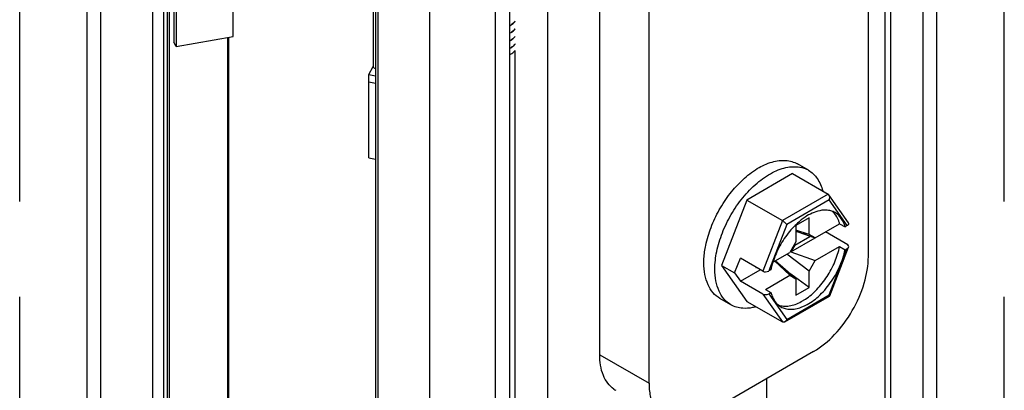
# Model space of a CAD drawing. Units: inches. Extents: x 0.5 to 43.5, y 0.5 to 33.5.
# Drawn here: x 3.2 to 4.5, y 28.4 to 28.9 of the extents above; entities that cross this region are included whole.
import ezdxf

# ---------------------------------------------------------------- set-up
doc = ezdxf.new("R2010")
doc.units = ezdxf.units.IN
doc.header["$LTSCALE"] = 2.42
doc.header["$MEASUREMENT"] = 0
doc.linetypes.add('PHANTOM', pattern=[0.8, 0.45, -0.05, 0.1, -0.05, 0.1, -0.05])
doc.layers.get('0').update_dxf_attribs({"linetype": 'CONTINUOUS'})
doc.layers.add('AXIS', color=7, linetype='CONTINUOUS')
doc.layers.add('AXIS_COSMETIC_THREADS', color=7, linetype='CONTINUOUS')

msp = doc.modelspace()

# ---------------------------------------------------------------- linework, layer by layer
at = {"color": 7, "linetype": 'CONTINUOUS'}
for p, q in [((3.3325, 23.2083), (3.3325, 29.8094)), ((3.3498, 23.1842), (3.3498, 29.8007)), ((4.3242, 28.5943), (4.3242, 29.7694)), ((3.7674, 22.9431), (3.7674, 29.6924)), ((3.9832, 28.4697), (3.9832, 29.693)), ((4.0458, 28.4336), (4.0458, 29.6986)), ((3.6954, 29.632), (3.6954, 28.834)), ((4.4111, 23.9283), (4.4111, 29.4413)), ((4.3938, 23.9042), (4.3938, 29.4172)), ((4.3935, 29.3769), (4.3935, 23.9443)), ((4.3453, 29.3491), (4.3453, 23.9164)), ((3.4159, 23.8339), (3.4159, 29.2666)), ((3.4299, 23.8339), (3.4299, 29.2666)), ((4.3524, 29.131), (4.3524, 24.1935)), ((3.6984, 29.1058), (3.6984, 23.6732)), ((3.7013, 29.1018), (3.7013, 23.6692)), ((3.8509, 23.5908), (3.8509, 29.1038)), ((3.9168, 29.1017), (3.9168, 23.669)), ((3.8686, 29.0738), (3.8686, 23.6412)), ((3.4426, 28.9718), (3.4426, 28.8661)), ((3.4455, 28.9664), (3.4455, 28.8606)), ((3.518, 28.8734), (3.518, 28.9698)), ((3.4455, 28.8606), (3.4426, 28.8661)), ((3.4455, 28.8606), (3.518, 28.8734)), ((3.8756, 28.8558), (3.8756, 23.9183)), ((3.69, 28.8252), (3.6954, 28.8354)), ((3.69, 28.7195), (3.69, 28.8252)), ((3.69, 28.8252), (3.6984, 28.8237)), ((3.6984, 28.8323), (3.6954, 28.834)), ((3.69, 28.8159), (3.6984, 28.8144)), ((3.69, 28.7195), (3.6984, 28.718)), ((4.2481, 28.7037), (4.2342, 28.7117)), ((4.2279, 28.6995), (4.1699, 28.666)), ((4.2279, 28.6995), (4.2731, 28.6734)), ((4.1699, 28.666), (4.1377, 28.5831)), ((4.1699, 28.666), (4.2151, 28.6399)), ((4.2731, 28.6734), (4.2151, 28.6399)), ((4.2746, 28.6661), (4.2206, 28.6349)), ((4.2742, 28.6724), (4.2731, 28.6734)), ((4.299, 28.6371), (4.2742, 28.6724)), ((4.2975, 28.6335), (4.2746, 28.6661)), ((4.2812, 28.6489), (4.2781, 28.6519)), ((4.2151, 28.6399), (4.1901, 28.5757)), ((4.249, 28.6433), (4.2323, 28.6337)), ((4.249, 28.6224), (4.249, 28.6433)), ((4.2206, 28.6349), (4.1978, 28.576)), ((4.2257, 28.6001), (4.2877, 28.636)), ((4.2323, 28.6337), (4.2323, 28.6128)), ((4.249, 28.6224), (4.2323, 28.6277)), ((4.2323, 28.6267), (4.2567, 28.618)), ((4.298, 28.609), (4.2696, 28.6255)), ((4.2877, 28.636), (4.2947, 28.6319)), ((4.2975, 28.6335), (4.2947, 28.6319)), ((4.2323, 28.6128), (4.2247, 28.5995)), ((4.2307, 28.6088), (4.2497, 28.6198)), ((4.2497, 28.6198), (4.2416, 28.6234)), ((4.2567, 28.618), (4.249, 28.6224)), ((4.2497, 28.6198), (4.2497, 28.6205)), ((4.2307, 28.6088), (4.2257, 28.6001)), ((4.2257, 28.6001), (4.2567, 28.5891)), ((4.2307, 28.6088), (4.2302, 28.6091)), ((4.2567, 28.5891), (4.2877, 28.607)), ((4.2746, 28.5457), (4.2975, 28.6046)), ((4.2751, 28.5444), (4.2992, 28.6064)), ((4.2877, 28.607), (4.2947, 28.603)), ((4.2947, 28.603), (4.2975, 28.6046)), ((4.1544, 28.5735), (4.1617, 28.5921)), ((4.1901, 28.5757), (4.1617, 28.5921)), ((4.203, 28.587), (4.2247, 28.5995)), ((4.2055, 28.5885), (4.2247, 28.5706)), ((4.2323, 28.5662), (4.206, 28.5888)), ((4.249, 28.5758), (4.2209, 28.5974)), ((4.249, 28.5758), (4.2567, 28.5891)), ((4.1377, 28.5831), (4.1699, 28.5374)), ((4.1377, 28.5831), (4.1544, 28.5735)), ((4.1617, 28.5632), (4.1867, 28.5776)), ((4.1815, 28.5806), (4.1815, 28.5804)), ((4.1815, 28.5804), (4.1817, 28.5805)), ((4.2005, 28.5776), (4.1978, 28.576)), ((4.249, 28.5549), (4.249, 28.5758)), ((4.1544, 28.5735), (4.1617, 28.5632)), ((4.1901, 28.5467), (4.1617, 28.5632)), ((4.1936, 28.5527), (4.2247, 28.5706)), ((4.2247, 28.5706), (4.2323, 28.5662)), ((4.249, 28.5549), (4.2257, 28.5719)), ((4.2323, 28.5662), (4.2323, 28.5453)), ((4.1936, 28.5527), (4.2005, 28.5486)), ((4.2323, 28.5453), (4.249, 28.5549)), ((4.1497, 28.5332), (4.1358, 28.5412)), ((4.1901, 28.5467), (4.2151, 28.5113)), ((4.1978, 28.547), (4.2005, 28.5486)), ((4.1978, 28.547), (4.2206, 28.5145)), ((4.2182, 28.5114), (4.275, 28.5442)), ((4.2206, 28.5145), (4.2746, 28.5457)), ((4.2391, 28.5372), (4.2442, 28.5402)), ((4.2751, 28.5443), (4.275, 28.5442)), ((4.1699, 28.5374), (4.2151, 28.5113)), ((4.2391, 28.53), (4.2441, 28.5322)), ((3.9832, 28.4697), (4.0458, 28.4336)), ((4.2546, 28.4738), (4.1154, 28.3934)), ((4.1954, 24.5801), (4.1954, 28.4396))]:
    msp.add_line(p, q, dxfattribs=at)
for centre, radius, start, end in [((3.8547, 28.9127), 0.0292, 298.5522, 303.1706), ((3.8547, 28.9126), 0.0292, 298.5555, 303.1707), ((3.8547, 28.9031), 0.0292, 298.5555, 303.1707), ((3.8547, 28.9029), 0.0292, 298.5572, 303.1707), ((3.8547, 28.8935), 0.0292, 298.5572, 303.1707), ((3.8547, 28.8933), 0.0292, 298.5543, 303.1706), ((3.8555, 28.8755), 0.0285, 297.391, 299.983), ((3.8545, 28.8841), 0.0296, 298.5734, 302.381), ((3.8545, 28.8839), 0.0295, 298.564, 302.4968), ((3.8556, 28.8824), 0.0275, 302.4157, 303.2231), ((3.8556, 28.8822), 0.0275, 302.5344, 303.2235), ((4.2311, 28.6737), 0.0345, 67.6445, 76.4232), ((4.2316, 28.675), 0.0331, 60.0131, 67.5823), ((4.2694, 28.6229), 0.0302, 87.7631, 92.2678), ((4.2863, 28.5807), 0.0764, 123.4573, 128.165), ((4.3068, 28.5579), 0.1071, 138.5183, 139.1317), ((4.3024, 28.562), 0.1011, 134.2814, 138.5662), ((4.3039, 28.5557), 0.1056, 160.8577, 162.7554), ((4.02, 28.4532), 0.0329, 235.1069, 239.997)]:
    msp.add_arc(centre, radius, start, end, dxfattribs=at)
for centre, start_param, end_param in [((4.294, 28.6356), -0.925909, 0.295034), ((4.294, 28.6067), -0.925909, 0.644887), ((4.1942, 28.578), -2.496705, -0.925909), ((4.1942, 28.5491), -2.496705, -0.925909)]:
    msp.add_ellipse(centre, major_axis=(0.00539, 0.00066), ratio=0.565734, start_param=start_param, end_param=end_param, dxfattribs=at)
for points, knots in [([(3.8758, 28.8928), (3.8754, 28.8924), (3.8739, 28.8907), (3.8721, 28.8892), (3.8707, 28.8883)], [0, 0, 0, 0, 0.236495, 1, 1, 1, 1]), ([(3.8707, 28.8881), (3.8712, 28.8885), (3.8731, 28.8898), (3.8747, 28.8913), (3.8758, 28.8926)], [0, 0, 0, 0, 0.264127, 1, 1, 1, 1]), ([(3.8758, 28.8832), (3.8754, 28.8827), (3.8739, 28.881), (3.8721, 28.8796), (3.8707, 28.8786)], [0, 0, 0, 0, 0.236493, 1, 1, 1, 1]), ([(3.8707, 28.8785), (3.8712, 28.8788), (3.873, 28.8801), (3.8747, 28.8817), (3.8758, 28.883)], [0, 0, 0, 0, 0.264098, 1, 1, 1, 1]), ([(3.8758, 28.8735), (3.8754, 28.8731), (3.8739, 28.8714), (3.8721, 28.8699), (3.8707, 28.869)], [0, 0, 0, 0, 0.23653, 1, 1, 1, 1]), ([(3.8707, 28.8688), (3.8712, 28.8692), (3.873, 28.8705), (3.8747, 28.872), (3.8758, 28.8733)], [0, 0, 0, 0, 0.264112, 1, 1, 1, 1]), ([(3.8758, 28.8639), (3.8754, 28.8634), (3.8739, 28.8617), (3.8721, 28.8603), (3.8707, 28.8594)], [0, 0, 0, 0, 0.236506, 1, 1, 1, 1]), ([(3.8707, 28.8592), (3.8712, 28.8595), (3.873, 28.8608), (3.8747, 28.8624), (3.8758, 28.8637)], [0, 0, 0, 0, 0.264122, 1, 1, 1, 1]), ([(3.8698, 28.8508), (3.8704, 28.8511), (3.8726, 28.8525), (3.8746, 28.8543), (3.8757, 28.8558)], [0, 0, 0, 0, 0.268033, 1, 1, 1, 1]), ([(4.1647, 28.6917), (4.1704, 28.6969), (4.182, 28.706), (4.1981, 28.7136), (4.2106, 28.7162), (4.2191, 28.7165), (4.2271, 28.7151), (4.232, 28.713), (4.2342, 28.7117)], [0, 0, 0, 0, 0.30246, 0.567817, 0.686312, 0.796333, 0.899917, 1, 1, 1, 1]), ([(4.1648, 28.6688), (4.1703, 28.6755), (4.1818, 28.6875), (4.1985, 28.6992), (4.2119, 28.7052), (4.2215, 28.7078), (4.2306, 28.7086), (4.2364, 28.7079), (4.2392, 28.7072)], [0, 0, 0, 0, 0.298342, 0.567414, 0.68857, 0.800377, 0.903606, 1, 1, 1, 1]), ([(4.2481, 28.7037), (4.2503, 28.7024), (4.2545, 28.6993), (4.2615, 28.691), (4.2648, 28.6831), (4.2663, 28.6776)], [0, 0, 0, 0, 0.232601, 0.473057, 1, 1, 1, 1]), ([(4.1178, 28.6085), (4.1194, 28.6162), (4.124, 28.6317), (4.1345, 28.6538), (4.148, 28.6742), (4.1589, 28.6863), (4.1647, 28.6917)], [0, 0, 0, 0, 0.243663, 0.498653, 0.75434, 1, 1, 1, 1]), ([(4.1293, 28.5782), (4.1293, 28.5858), (4.1312, 28.6015), (4.1384, 28.6249), (4.1495, 28.6479), (4.1593, 28.6621), (4.1648, 28.6688)], [0, 0, 0, 0, 0.228035, 0.477791, 0.739087, 1, 1, 1, 1]), ([(4.2746, 28.6661), (4.275, 28.6671), (4.2754, 28.6693), (4.2748, 28.6715), (4.2742, 28.6724)], [0, 0, 0, 0, 0.511646, 1, 1, 1, 1]), ([(4.2682, 28.6532), (4.2663, 28.6531), (4.2577, 28.652), (4.2497, 28.6481), (4.2441, 28.6444)], [0, 0, 0, 0, 0.224835, 1, 1, 1, 1]), ([(4.2821, 28.65), (4.2804, 28.6509), (4.2766, 28.6525), (4.2726, 28.6531), (4.2706, 28.6532)], [0, 0, 0, 0, 0.489878, 1, 1, 1, 1]), ([(4.2206, 28.6349), (4.22, 28.6358), (4.2182, 28.6376), (4.2162, 28.6392), (4.2151, 28.6399)], [0, 0, 0, 0, 0.459808, 1, 1, 1, 1]), ([(4.2391, 28.6407), (4.2384, 28.6402), (4.2359, 28.6382), (4.2335, 28.636), (4.2318, 28.6343)], [0, 0, 0, 0, 0.244859, 1, 1, 1, 1]), ([(4.2877, 28.636), (4.2874, 28.6372), (4.2859, 28.6419), (4.2835, 28.6462), (4.2812, 28.6489)], [0, 0, 0, 0, 0.26756, 1, 1, 1, 1]), ([(4.2947, 28.6319), (4.2937, 28.6358), (4.2914, 28.6412), (4.2865, 28.6469), (4.2836, 28.6491), (4.2821, 28.65)], [0, 0, 0, 0, 0.526549, 0.767129, 1, 1, 1, 1]), ([(4.2258, 28.628), (4.221, 28.6225), (4.2126, 28.6105), (4.2065, 28.5972), (4.2041, 28.5903)], [0, 0, 0, 0, 0.5, 1, 1, 1, 1]), ([(4.1154, 28.5863), (4.1154, 28.5881), (4.1156, 28.5955), (4.1166, 28.603), (4.1178, 28.6085)], [0, 0, 0, 0, 0.239348, 1, 1, 1, 1]), ([(4.2441, 28.5322), (4.2502, 28.5352), (4.262, 28.5437), (4.2767, 28.5606), (4.2882, 28.5808), (4.2932, 28.5956), (4.2947, 28.603)], [0, 0, 0, 0, 0.226693, 0.481428, 0.74608, 1, 1, 1, 1]), ([(4.2442, 28.5402), (4.2495, 28.5437), (4.2597, 28.5525), (4.2723, 28.5687), (4.2821, 28.5871), (4.2864, 28.6004), (4.2877, 28.607)], [0, 0, 0, 0, 0.235052, 0.490467, 0.750898, 1, 1, 1, 1]), ([(4.2546, 28.4738), (4.2645, 28.4795), (4.2832, 28.4952), (4.305, 28.525), (4.3199, 28.5588), (4.3242, 28.5829), (4.3242, 28.5943)], [0, 0, 0, 0, 0.237224, 0.499998, 0.762774, 1, 1, 1, 1]), ([(4.1358, 28.5412), (4.1325, 28.5431), (4.1265, 28.5482), (4.12, 28.5588), (4.1161, 28.5718), (4.1154, 28.5813), (4.1154, 28.5863)], [0, 0, 0, 0, 0.217771, 0.450954, 0.710193, 1, 1, 1, 1]), ([(4.1497, 28.5332), (4.1464, 28.5351), (4.1404, 28.5402), (4.1339, 28.5507), (4.1301, 28.5638), (4.1293, 28.5732), (4.1293, 28.5782)], [0, 0, 0, 0, 0.217771, 0.450954, 0.710193, 1, 1, 1, 1]), ([(4.203, 28.587), (4.2027, 28.5862), (4.2018, 28.5831), (4.201, 28.58), (4.2005, 28.5776)], [0, 0, 0, 0, 0.254259, 1, 1, 1, 1]), ([(4.2005, 28.5486), (4.2007, 28.548), (4.2015, 28.5453), (4.2026, 28.5427), (4.2035, 28.5409)], [0, 0, 0, 0, 0.259654, 1, 1, 1, 1]), ([(4.2035, 28.5409), (4.2047, 28.5388), (4.2074, 28.5348), (4.2112, 28.5318), (4.2132, 28.5306)], [0, 0, 0, 0, 0.513604, 1, 1, 1, 1]), ([(4.2746, 28.5457), (4.2748, 28.5454), (4.275, 28.545), (4.2752, 28.5445), (4.2751, 28.5443)], [0, 0, 0, 0, 0.632214, 1, 1, 1, 1]), ([(4.1648, 28.5287), (4.1621, 28.5289), (4.1568, 28.5298), (4.1519, 28.5319), (4.1497, 28.5332)], [0, 0, 0, 0, 0.508763, 1, 1, 1, 1]), ([(4.1814, 28.5305), (4.18, 28.5301), (4.1745, 28.5288), (4.1689, 28.5284), (4.1648, 28.5287)], [0, 0, 0, 0, 0.264104, 1, 1, 1, 1]), ([(4.21, 28.5329), (4.2121, 28.5321), (4.2167, 28.5312), (4.2239, 28.5316), (4.2316, 28.5335), (4.2366, 28.5358), (4.2391, 28.5372)], [0, 0, 0, 0, 0.220345, 0.457006, 0.716023, 1, 1, 1, 1]), ([(4.2132, 28.5306), (4.2149, 28.5296), (4.2188, 28.528), (4.2252, 28.5272), (4.2321, 28.5278), (4.2367, 28.5291), (4.2391, 28.53)], [0, 0, 0, 0, 0.227745, 0.465493, 0.721243, 1, 1, 1, 1]), ([(4.2206, 28.5145), (4.2205, 28.5142), (4.2199, 28.513), (4.219, 28.5119), (4.2182, 28.5114)], [0, 0, 0, 0, 0.264964, 1, 1, 1, 1]), ([(4.2182, 28.5114), (4.2177, 28.5111), (4.2166, 28.5107), (4.2155, 28.511), (4.2151, 28.5113)], [0, 0, 0, 0, 0.506126, 1, 1, 1, 1]), ([(4.0012, 28.4262), (3.9952, 28.4304), (3.9852, 28.4444), (3.9832, 28.4609), (3.9832, 28.4697)], [0, 0, 0, 0, 0.450988, 1, 1, 1, 1]), ([(4.0458, 28.4336), (4.0458, 28.4316), (4.046, 28.4242), (4.0473, 28.4168), (4.0489, 28.4116)], [0, 0, 0, 0, 0.265744, 1, 1, 1, 1])]:
    msp.add_open_spline(points, degree=3, knots=knots, dxfattribs=at)
at = {"layer": 'AXIS', "color": 7, "linetype": 'CONTINUOUS'}
for p, q in [((3.4345, 24.1544), (3.4345, 28.9505)), ((3.4371, 24.1533), (3.4371, 28.9494)), ((3.5109, 24.2443), (3.5109, 28.8722)), ((3.5122, 24.2445), (3.5122, 28.8724))]:
    msp.add_line(p, q, dxfattribs=at)
at = {"layer": 'AXIS_COSMETIC_THREADS', "color": 7, "linetype": 'PHANTOM'}
for p, q in [((3.2468, 22.8562), (3.2468, 29.8613)), ((4.4968, 22.8562), (4.4968, 29.8613))]:
    msp.add_line(p, q, dxfattribs=at)

doc.saveas('drawing.dxf')
